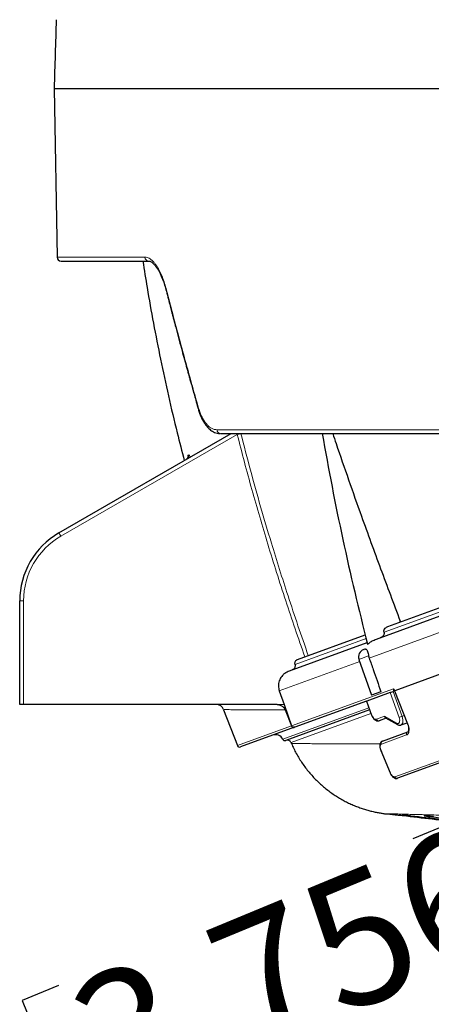
# Model space of a CAD drawing. Units: millimetres. Extents: x 21 to 201, y 9 to 287.
# Drawn here: x 119 to 126, y 135 to 153 of the extents above; entities that cross this region are included whole.
import ezdxf

# ---------------------------------------------------------------- set-up
doc = ezdxf.new("R2010")
doc.units = ezdxf.units.MM
doc.layers.add('WAKU', color=7, linetype='Continuous')
doc.styles.add('SLDTEXTSTYLE0', font='TXT', dxfattribs={"width": 0.7, "bigfont": 'bigfont'})
doc.dimstyles.new('SLDDIMSTYLE0', dxfattribs={"dimtxt": 2.728516, "dimasz": 2.5, "dimexe": 0, "dimexo": 0.0625, "dimgap": 0.682129, "dimtad": 3, "dimdec": 1, "dimlfac": 7, "dimrnd": 1e-09, "dimzin": 12, "dimdsep": 46, "dimtxsty": 'SLDTEXTSTYLE0', "dimblk1": 'OPEN30', "dimblk2": 'OPEN30', "dimsah": 1, "dimcen": 0, "dimadec": 0, "dimazin": 3, "dimtfac": 1, "dimtdec": 1, "dimtofl": 0, "dimtmove": 0, "dimatfit": 3, "dimldrblk": 'OPEN30', "dimfxl": 1, "dimfrac": 2, "dimtolj": 1, "dimtzin": 12, "dimarcsym": 0})

# ---------------------------------------------------------------- blocks, each defined once
blk = doc.blocks.new('_Open30')
at = {"color": 0, "linetype": 'ByBlock', "lineweight": -2}
for p, q in [((-1, 0.267949), (0, 0)), ((0, 0), (-1, -0.267949)), ((0, 0), (-1, 0))]:
    blk.add_line(p, q, dxfattribs=at)
blk = doc.blocks.new('_D')
at = {"layer": 'WAKU'}
for p, q in [((132.819, 133.152), (145.409, 138.37)), ((125.885, 137.616), (126.546, 137.89)), ((126.546, 137.89), (127.762, 134.957)), ((119.424, 134.938), (118.762, 134.664)), ((127.762, 134.957), (127.1, 134.683)), ((118.762, 134.664), (119.978, 131.731)), ((132.819, 133.152), (120.696, 128.128)), ((119.978, 131.731), (120.639, 132.005))]:
    blk.add_line(p, q, dxfattribs=at)
at = {"layer": 'WAKU', "xscale": 2.5, "yscale": 2.5, "rotation": 22.5109590867}
blk.add_blockref('_Open30', (132.819, 133.152, -0.001), dxfattribs=at)
at = {"layer": 'WAKU', "char_height": 2.3813, "attachment_point": 1, "rotation": 22.511, "style": 'SLDTEXTSTYLE0'}
for s, insert in [('3.756', (119.464, 134.841)), ('R95.4', (120.679, 131.391))]:
    blk.add_mtext(s, dxfattribs=dict(at, insert=insert))

msp = doc.modelspace()

# ---------------------------------------------------------------- linework, layer by layer
at = {"color": 7, "linetype": 'Continuous', "lineweight": 25}
for p, q in [((119.345, 151.278), (119.398, 148.206)), ((119.345, 151.278), (153.327, 151.278)), ((119.47, 148.136), (121.066, 148.136)), ((119.432, 143.183), (122.566, 144.993)), ((125.215, 141.251), (135.494, 144.992)), ((125.42, 141.478), (135.076, 144.992)), ((118.717, 140.056), (118.717, 141.946)), ((123.78, 140.881), (125.01, 141.328)), ((123.63, 140.674), (125.045, 141.189)), ((124.983, 141.06), (124.987, 141.062)), ((124.987, 141.062), (124.989, 141.062)), ((124.897, 140.878), (125.127, 140.231)), ((125.072, 140.942), (125.082, 140.904)), ((126.461, 140.64), (125.548, 140.308)), ((123.445, 140.308), (123.533, 140.056)), ((125.466, 140.278), (125.037, 140.122)), ((125.296, 140.292), (125.127, 140.231)), ((125.466, 140.278), (125.521, 140.298)), ((125.527, 140.3), (125.521, 140.298)), ((125.538, 140.304), (125.527, 140.3)), ((125.542, 140.308), (125.781, 139.707)), ((125.031, 140.12), (123.726, 139.645)), ((125.031, 140.12), (125.037, 140.122)), ((125.031, 140.12), (125.127, 139.864)), ((118.789, 140.056), (118.717, 140.056)), ((123.409, 140.056), (118.789, 140.056)), ((122.431, 139.964), (122.683, 139.31)), ((123.533, 140.056), (123.668, 139.67)), ((123.552, 139.962), (123.667, 139.668)), ((125.091, 139.959), (123.562, 139.403)), ((125.391, 139.81), (125.263, 139.763)), ((125.378, 139.817), (125.6, 139.693)), ((125.664, 139.686), (125.773, 139.726)), ((123.724, 139.644), (122.737, 139.285)), ((123.726, 139.645), (123.724, 139.644)), ((125.325, 139.391), (125.784, 139.558)), ((125.294, 139.222), (125.465, 138.813)), ((126.42, 139.014), (125.6, 138.715))]:
    msp.add_line(p, q, dxfattribs=at)
at = {"color": 8, "linetype": 'Continuous', "lineweight": 18}
for p, q in [((119.398, 148.206), (120.999, 148.206)), ((122.68, 144.977), (119.467, 143.123)), ((122.313, 145.063), (142.312, 145.063)), ((122.678, 144.993), (122.68, 144.977)), ((125.082, 140.904), (136.315, 144.993)), ((125.355, 141.378), (135.286, 144.992)), ((121.783, 144.601), (121.797, 144.609)), ((118.789, 141.947), (118.789, 140.056)), ((123.734, 140.788), (125.027, 141.259)), ((123.445, 140.308), (124.91, 140.841)), ((125.072, 140.942), (124.897, 140.878)), ((123.668, 139.67), (125.524, 140.346)), ((125.627, 139.823), (125.466, 140.278)), ((125.521, 140.298), (125.683, 139.843)), ((125.548, 140.308), (125.787, 139.709)), ((125.037, 140.122), (125.132, 139.866)), ((123.533, 140.056), (123.409, 140.056)), ((125.078, 139.997), (123.508, 139.425)), ((125.115, 139.896), (123.659, 139.366)), ((125.213, 139.791), (125.359, 139.844)), ((125.359, 139.844), (125.586, 139.718)), ((125.683, 139.843), (125.721, 139.857)), ((122.683, 139.31), (123.667, 139.668)), ((125.765, 139.504), (125.305, 139.336)), ((125.55, 138.741), (126.373, 139.041)), ((126.193, 138.018), (126.195, 138.025))]:
    msp.add_line(p, q, dxfattribs=at)
at = {"color": 7, "linetype": 'Continuous', "lineweight": 25, "flags": 128}
for points in [[(125.652, 141.562), (125.651, 141.564), (125.651, 141.566), (125.65, 141.568), (125.65, 141.57), (125.649, 141.572), (125.649, 141.574), (125.648, 141.576), (125.648, 141.578)], [(123.659, 139.366), (123.66, 139.364), (123.661, 139.361), (123.662, 139.359), (123.663, 139.356), (123.664, 139.354), (123.665, 139.351), (123.667, 139.349), (123.668, 139.346)]]:
    msp.add_lwpolyline(points, dxfattribs=at)
at = {"color": 8, "linetype": 'Continuous', "lineweight": 18, "flags": 128}
for points in [[(125.132, 139.866), (125.14, 139.848), (125.149, 139.832), (125.159, 139.818), (125.17, 139.806), (125.182, 139.797), (125.193, 139.791), (125.203, 139.789), (125.213, 139.791)], [(125.586, 139.718), (125.601, 139.713), (125.614, 139.714), (125.625, 139.721), (125.633, 139.735), (125.637, 139.753), (125.638, 139.775), (125.634, 139.799), (125.627, 139.823)], [(125.683, 139.843), (125.692, 139.811), (125.697, 139.78), (125.697, 139.752), (125.694, 139.727), (125.686, 139.707), (125.674, 139.692), (125.663, 139.686)], [(125.299, 139.224), (125.332, 139.145), (125.47, 138.815)]]:
    msp.add_lwpolyline(points, dxfattribs=at)
at = {"color": 7, "linetype": 'Continuous', "lineweight": 25}
for centre, radius, start, end in [((247.872, 147.913), 128.571, 177.94104, 178.5), ((119.47, 148.207), 0.0714, 181, 270), ((172.514, 153.367), 49.006, 189.8389, 194.4283), ((120.146, 141.946), 1.429, 120, 180), ((125.032, 140.926), 0.143, 110, 199.5), ((125.037, 140.928), 0.143, 98.9476, 110), ((122.298, 139.914), 0.143, 20.9462, 90), ((123.378, 139.366), 0.143, 24.4117, 110), ((123.547, 139.443), 0.0429, 204.4117, 290), ((123.593, 139.338), 0.0714, 23.3196, 110), ((122.723, 139.325), 0.0429, 201, 290), ((132.57, 194.757), 57.143, 262.7565, 262.947)]:
    msp.add_arc(centre, radius, start, end, dxfattribs=at)
at = {"color": 8, "linetype": 'Continuous', "lineweight": 18}
for centre, radius, start, end in [((121.068, 148.204), 0.0689, 178.8556, 267.9216), ((121.408, 147.591), 0.0197, 139.9264, 189.0172), ((121.992, 145.441), 0.0209, 135.7315, 188.9583), ((122.38, 145.06), 0.0671, 177.1858, 265.812), ((122.231, 146.791), 1.869, 283.8891, 285.9598), ((121.715, 144.583), 0.0711, 300.1001, 14.7238), ((121.728, 144.591), 0.0711, 300.1162, 14.7555), ((120.146, 141.947), 1.357, 120, 180), ((117.829, 142.197), 1.882, 29.4707, 31.6108), ((118.771, 140.985), 0.963, 88.9375, 93.1905), ((125.143, 139.835), 0.0328, 108.6983, 118.7519), ((125.252, 139.802), 0.0403, 196.1887, 285.5981), ((125.616, 139.718), 0.0295, 180.7571, 238.3096), ((124.964, 141.81), 2.094, 288.4672, 290.0688), ((125.801, 139.521), 0.0404, 115.0065, 205.8878), ((125.773, 139.742), 0.0352, 282.9925, 293.446), ((125.342, 139.354), 0.0407, 114.0717, 205.2525), ((125.309, 139.196), 0.0296, 110.7757, 120.612), ((125.48, 138.787), 0.0298, 110.7972, 120.5737), ((125.588, 138.754), 0.0403, 198.3775, 286.2427)]:
    msp.add_arc(centre, radius, start, end, dxfattribs=at)
at = {"color": 7, "linetype": 'Continuous', "lineweight": 25}
msp.add_ellipse((125.394, 139.857), major_axis=(0.0035, 0.044), ratio=0.816076, start_param=1.927659, end_param=2.78473, dxfattribs=at)
at = {"color": 8, "linetype": 'Continuous', "lineweight": 18}
for points, knots in [([(120.999, 148.206), (121.012, 148.205), (121.036, 148.203), (121.074, 148.187), (121.112, 148.162), (121.149, 148.128), (121.185, 148.085), (121.226, 148.027), (121.27, 147.948), (121.316, 147.845), (121.358, 147.731), (121.381, 147.646), (121.393, 147.604)], [0, 0, 0, 0, 0.081995, 0.16487, 0.24948, 0.331868, 0.415, 0.499539, 0.62376, 0.749489, 0.874518, 1, 1, 1, 1]), ([(121.393, 147.604), (121.433, 147.45), (121.511, 147.148), (121.63, 146.703), (121.747, 146.273), (121.862, 145.859), (121.939, 145.589), (121.977, 145.456)], [0, 0, 0, 0, 0.214441, 0.42166, 0.621658, 0.814438, 1, 1, 1, 1]), ([(121.977, 145.456), (121.986, 145.427), (122.004, 145.369), (122.038, 145.291), (122.076, 145.223), (122.118, 145.166), (122.164, 145.12), (122.212, 145.088), (122.262, 145.067), (122.296, 145.064), (122.313, 145.063)], [0, 0, 0, 0, 0.124616, 0.249352, 0.374465, 0.499734, 0.624857, 0.750121, 0.875019, 1, 1, 1, 1]), ([(123.909, 140.928), (123.792, 141.268), (123.558, 141.948), (123.237, 142.965), (122.991, 143.808), (122.809, 144.475), (122.723, 144.81), (122.68, 144.977)], [0, 0, 0, 0, 0.25496, 0.510037, 0.754951, 0.877475, 1, 1, 1, 1]), ([(122.745, 144.995), (122.803, 144.772), (122.918, 144.326), (123.104, 143.661), (123.33, 142.898), (123.558, 142.176), (123.785, 141.494), (123.91, 141.132), (123.973, 140.951), (123.973, 140.951)], [0, 0, 0, 0, 0.163298, 0.326607, 0.489907, 0.728081, 0.864039, 0.999998, 1, 1, 1, 1]), ([(121.783, 144.573), (121.782, 144.58), (121.78, 144.596), (121.782, 144.599), (121.783, 144.601)], [0, 0, 0, 0, 0.421359, 1, 1, 1, 1]), ([(121.797, 144.609), (121.798, 144.609), (121.801, 144.609), (121.809, 144.595), (121.816, 144.577), (121.821, 144.563), (121.821, 144.563)], [0, 0, 0, 0, 0.227483, 0.598174, 0.982413, 1, 1, 1, 1]), ([(125.541, 140.306), (125.539, 140.305), (125.536, 140.304), (125.531, 140.304), (125.526, 140.307), (125.524, 140.316), (125.525, 140.327), (125.526, 140.336), (125.526, 140.34), (125.526, 140.342), (125.525, 140.343), (125.525, 140.345), (125.524, 140.346), (125.524, 140.346)], [0, 0, 0, 0, 0.074747, 0.121842, 0.259371, 0.484792, 0.812296, 0.902365, 0.930899, 0.954205, 0.972954, 0.989347, 1, 1, 1, 1]), ([(125.533, 140.334), (125.533, 140.334), (125.534, 140.33), (125.537, 140.321), (125.54, 140.313), (125.542, 140.308)], [0, 0, 0, 0, 0.013416, 0.387796, 1, 1, 1, 1]), ([(123.552, 139.962), (123.521, 139.962), (123.425, 139.962), (123.279, 139.963), (123.118, 139.963), (122.973, 139.964), (122.846, 139.964), (122.735, 139.964), (122.64, 139.964), (122.563, 139.964), (122.502, 139.965), (122.46, 139.965), (122.435, 139.965), (122.433, 139.965), (122.432, 139.965)], [0, 0, 0, 0, 0.043559, 0.130684, 0.217887, 0.305189, 0.39253, 0.479871, 0.567173, 0.655771, 0.744411, 0.833051, 0.921649, 1, 1, 1, 1]), ([(125.787, 139.709), (125.794, 139.69), (125.807, 139.65), (125.812, 139.593), (125.804, 139.545), (125.787, 139.515), (125.771, 139.507), (125.765, 139.504)], [0, 0, 0, 0, 0.21445, 0.428998, 0.643575, 0.858237, 1, 1, 1, 1]), ([(123.669, 139.347), (123.67, 139.347), (123.671, 139.347), (123.697, 139.347), (123.744, 139.347), (123.813, 139.346), (123.901, 139.346), (124.007, 139.345), (124.131, 139.345), (124.273, 139.344), (124.434, 139.343), (124.615, 139.343), (124.816, 139.342), (125.037, 139.341), (125.2, 139.34), (125.281, 139.34)], [0, 0, 0, 0, 0.060532, 0.140677, 0.220845, 0.30099, 0.381064, 0.457596, 0.53419, 0.610805, 0.6874, 0.763933, 0.842598, 0.921328, 1, 1, 1, 1]), ([(125.305, 139.336), (125.301, 139.334), (125.293, 139.33), (125.285, 139.313), (125.283, 139.287), (125.287, 139.256), (125.295, 139.234), (125.299, 139.224)], [0, 0, 0, 0, 0.159298, 0.369752, 0.58004, 0.790059, 1, 1, 1, 1]), ([(125.47, 138.815), (125.472, 138.809), (125.479, 138.793), (125.494, 138.77), (125.514, 138.75), (125.534, 138.739), (125.545, 138.741), (125.55, 138.741)], [0, 0, 0, 0, 0.122235, 0.341398, 0.560737, 0.780322, 1, 1, 1, 1]), ([(127.638, 138.012), (127.534, 138.014), (127.341, 138.019), (127.081, 138.026), (126.851, 138.031), (126.636, 138.037), (126.437, 138.042), (126.253, 138.047), (126.084, 138.051), (125.931, 138.055), (125.795, 138.059), (125.678, 138.062), (125.58, 138.065), (125.5, 138.067), (125.438, 138.069), (125.395, 138.07), (125.369, 138.07), (125.366, 138.07), (125.365, 138.07)], [0, 0, 0, 0, 0.072376, 0.133707, 0.195088, 0.256485, 0.317865, 0.379195, 0.442269, 0.505398, 0.568545, 0.631674, 0.694747, 0.757028, 0.819363, 0.881716, 0.94405, 1, 1, 1, 1])]:
    msp.add_open_spline(points, degree=3, knots=knots, dxfattribs=at)
at = {"color": 7, "linetype": 'Continuous', "lineweight": 25}
for points, knots in [([(120.962, 148.136), (120.987, 147.974), (121.045, 147.596), (121.152, 147), (121.281, 146.343), (121.425, 145.677), (121.57, 145.062), (121.672, 144.67), (121.715, 144.501)], [0, 0, 0, 0, 0.131934, 0.308963, 0.489397, 0.672966, 0.859368, 1, 1, 1, 1]), ([(121.066, 148.136), (121.073, 148.135), (121.087, 148.133), (121.11, 148.123), (121.133, 148.106), (121.154, 148.087), (121.174, 148.066), (121.191, 148.046), (121.206, 148.025), (121.223, 148), (121.244, 147.966), (121.269, 147.92), (121.297, 147.861), (121.327, 147.787), (121.359, 147.696), (121.378, 147.625), (121.389, 147.588)], [0, 0, 0, 0, 0.094374, 0.175932, 0.245536, 0.305907, 0.357311, 0.404454, 0.442159, 0.486496, 0.542695, 0.610788, 0.690237, 0.781222, 0.884412, 1, 1, 1, 1]), ([(121.389, 147.588), (121.401, 147.539), (121.424, 147.45), (121.456, 147.325), (121.483, 147.222), (121.505, 147.137), (121.524, 147.065), (121.542, 146.997), (121.571, 146.888), (121.611, 146.738), (121.66, 146.556), (121.707, 146.384), (121.75, 146.227), (121.783, 146.108), (121.807, 146.021), (121.824, 145.958), (121.846, 145.881), (121.871, 145.79), (121.901, 145.685), (121.935, 145.566), (121.959, 145.482), (121.971, 145.438)], [0, 0, 0, 0, 0.067438, 0.125255, 0.173452, 0.212034, 0.243263, 0.274434, 0.306101, 0.395137, 0.484519, 0.560358, 0.635082, 0.703264, 0.726496, 0.755919, 0.791811, 0.834169, 0.88299, 0.938268, 1, 1, 1, 1]), ([(121.971, 145.438), (121.979, 145.413), (121.993, 145.366), (122.018, 145.305), (122.045, 145.246), (122.076, 145.191), (122.108, 145.146), (122.136, 145.112), (122.163, 145.084), (122.194, 145.058), (122.229, 145.033), (122.268, 145.013), (122.314, 144.998), (122.346, 144.995), (122.364, 144.994)], [0, 0, 0, 0, 0.096674, 0.183625, 0.261623, 0.364404, 0.457045, 0.513598, 0.572297, 0.649822, 0.721142, 0.802997, 0.89565, 1, 1, 1, 1]), ([(122.375, 144.993), (122.465, 144.993), (122.645, 144.993), (122.93, 144.993), (123.226, 144.993), (123.533, 144.993), (123.852, 144.993), (124.18, 144.993), (124.514, 144.993), (124.853, 144.993), (125.201, 144.993), (125.558, 144.993), (125.961, 144.993), (126.413, 144.993), (126.917, 144.993), (127.434, 144.993), (127.966, 144.993), (128.51, 144.993), (129.064, 144.993), (129.628, 144.993), (130.203, 144.993), (130.792, 144.993), (131.395, 144.993), (132.012, 144.993), (132.637, 144.993), (133.271, 144.993), (133.865, 144.993), (134.417, 144.993), (134.926, 144.993), (135.438, 144.993), (135.955, 144.993), (136.482, 144.993), (137.019, 144.993), (137.565, 144.993), (138.114, 144.993), (138.665, 144.993), (139.214, 144.993), (139.792, 144.993), (140.398, 144.993), (141.035, 144.993), (141.672, 144.993), (142.097, 144.993), (142.309, 144.993)], [0, 0, 0, 0, 0.022577, 0.045131, 0.067676, 0.090225, 0.112793, 0.135796, 0.15768, 0.17955, 0.201419, 0.223298, 0.245201, 0.273617, 0.301999, 0.330376, 0.358774, 0.387353, 0.415517, 0.443661, 0.471813, 0.5, 0.528697, 0.557359, 0.586016, 0.614695, 0.643254, 0.665567, 0.687864, 0.71016, 0.732468, 0.7548, 0.778028, 0.801231, 0.824424, 0.847622, 0.870841, 0.893658, 0.920245, 0.946816, 0.973393, 1, 1, 1, 1]), ([(124.419, 144.993), (124.439, 144.933), (124.533, 144.651), (124.707, 144.15), (124.976, 143.39), (125.289, 142.532), (125.528, 141.896), (125.648, 141.578)], [0, 0, 0, 0, 0.052439, 0.24602, 0.439633, 0.719774, 1, 1, 1, 1]), ([(121.784, 144.573), (121.784, 144.573), (121.784, 144.573), (121.784, 144.569), (121.782, 144.56), (121.777, 144.548), (121.768, 144.536), (121.759, 144.526), (121.752, 144.523), (121.75, 144.522)], [0, 0, 0, 0, 0.100468, 0.231784, 0.372467, 0.53754, 0.728471, 0.935965, 1, 1, 1, 1]), ([(125.291, 141.279), (125.304, 141.285), (125.327, 141.295), (125.348, 141.32), (125.358, 141.341), (125.361, 141.361), (125.357, 141.372), (125.355, 141.378)], [0, 0, 0, 0, 0.342706, 0.564375, 0.732907, 0.868976, 1, 1, 1, 1]), ([(125.355, 141.378), (125.353, 141.384), (125.35, 141.395), (125.352, 141.415), (125.362, 141.437), (125.385, 141.461), (125.407, 141.472), (125.42, 141.478)], [0, 0, 0, 0, 0.133227, 0.266167, 0.438178, 0.676894, 1, 1, 1, 1]), ([(125.054, 141.156), (125.072, 141.171), (125.108, 141.201), (125.164, 141.231), (125.2, 141.245), (125.215, 141.251)], [0, 0, 0, 0, 0.370387, 0.748938, 1, 1, 1, 1]), ([(125.015, 141.068), (125.02, 141.068), (125.032, 141.07), (125.043, 141.055), (125.054, 141.027), (125.063, 140.988), (125.069, 140.957), (125.072, 140.942)], [0, 0, 0, 0, 0.14952, 0.356328, 0.567332, 0.787891, 1, 1, 1, 1]), ([(123.689, 140.695), (123.696, 140.699), (123.712, 140.706), (123.729, 140.726), (123.739, 140.75), (123.739, 140.772), (123.736, 140.784), (123.734, 140.788)], [0, 0, 0, 0, 0.21512, 0.446271, 0.669335, 0.880718, 1, 1, 1, 1]), ([(123.734, 140.788), (123.734, 140.79), (123.731, 140.798), (123.729, 140.816), (123.734, 140.838), (123.747, 140.859), (123.763, 140.873), (123.776, 140.879), (123.78, 140.881)], [0, 0, 0, 0, 0.041575, 0.241077, 0.440559, 0.646283, 0.862142, 1, 1, 1, 1]), ([(125.082, 140.904), (125.107, 140.834), (125.178, 140.63), (125.249, 140.426), (125.296, 140.292)], [0, 0, 0, 0, 0.345372, 1, 1, 1, 1]), ([(123.547, 140.629), (123.532, 140.616), (123.505, 140.593), (123.475, 140.553), (123.453, 140.511), (123.437, 140.467), (123.429, 140.42), (123.43, 140.373), (123.436, 140.335), (123.443, 140.314), (123.445, 140.308)], [0, 0, 0, 0, 0.160965, 0.291307, 0.421624, 0.552812, 0.683974, 0.81533, 0.946674, 1, 1, 1, 1]), ([(123.547, 140.629), (123.56, 140.638), (123.586, 140.656), (123.615, 140.668), (123.63, 140.674)], [0, 0, 0, 0, 0.494197, 1, 1, 1, 1]), ([(125.524, 140.346), (125.524, 140.346), (125.525, 140.345), (125.527, 140.344), (125.53, 140.34), (125.532, 140.336), (125.533, 140.334)], [0, 0, 0, 0, 0.030457, 0.204656, 0.568963, 1, 1, 1, 1]), ([(125.533, 140.334), (125.533, 140.334), (125.535, 140.33), (125.537, 140.325), (125.54, 140.319), (125.543, 140.315), (125.545, 140.312), (125.546, 140.31), (125.547, 140.309), (125.548, 140.308), (125.548, 140.308), (125.548, 140.308)], [0, 0, 0, 0, 0.021374, 0.335808, 0.548743, 0.693788, 0.793478, 0.89072, 0.932762, 0.97525, 1, 1, 1, 1]), ([(125.539, 140.305), (125.539, 140.305), (125.538, 140.305), (125.541, 140.305), (125.544, 140.303), (125.544, 140.303), (125.544, 140.303)], [0, 0, 0, 0, 0.017064, 0.304057, 0.768202, 1, 1, 1, 1]), ([(123.409, 140.056), (123.427, 140.055), (123.463, 140.051), (123.51, 140.024), (123.539, 139.991), (123.549, 139.969), (123.552, 139.962)], [0, 0, 0, 0, 0.295723, 0.591685, 0.879737, 1, 1, 1, 1]), ([(125.127, 139.864), (125.129, 139.859), (125.134, 139.846), (125.145, 139.825), (125.161, 139.802), (125.178, 139.784), (125.197, 139.77), (125.216, 139.762), (125.235, 139.758), (125.251, 139.76), (125.26, 139.762), (125.263, 139.763)], [0, 0, 0, 0, 0.072126, 0.207003, 0.344132, 0.485566, 0.615573, 0.734528, 0.844885, 0.950667, 1, 1, 1, 1]), ([(123.667, 139.668), (123.669, 139.664), (123.674, 139.656), (123.685, 139.647), (123.699, 139.642), (123.712, 139.641), (123.721, 139.643), (123.724, 139.644)], [0, 0, 0, 0, 0.204494, 0.408795, 0.618313, 0.838093, 1, 1, 1, 1]), ([(123.726, 139.645), (123.721, 139.644), (123.71, 139.641), (123.694, 139.644), (123.681, 139.651), (123.672, 139.661), (123.669, 139.668), (123.668, 139.67)], [0, 0, 0, 0, 0.227093, 0.454347, 0.676383, 0.887628, 1, 1, 1, 1]), ([(125.6, 139.693), (125.604, 139.691), (125.614, 139.686), (125.632, 139.682), (125.649, 139.682), (125.659, 139.685), (125.663, 139.687)], [0, 0, 0, 0, 0.221412, 0.519971, 0.804335, 1, 1, 1, 1]), ([(125.781, 139.707), (125.782, 139.703), (125.788, 139.691), (125.794, 139.668), (125.799, 139.642), (125.801, 139.617), (125.8, 139.596), (125.797, 139.579), (125.793, 139.567), (125.788, 139.56), (125.785, 139.558), (125.784, 139.558), (125.784, 139.558)], [0, 0, 0, 0, 0.050795, 0.16576, 0.279817, 0.392738, 0.502893, 0.611426, 0.716339, 0.821729, 0.93337, 1, 1, 1, 1]), ([(125.325, 139.39), (125.323, 139.389), (125.314, 139.387), (125.302, 139.377), (125.29, 139.363), (125.282, 139.346), (125.277, 139.326), (125.275, 139.303), (125.278, 139.277), (125.284, 139.25), (125.29, 139.231), (125.294, 139.222), (125.294, 139.222)], [0, 0, 0, 0, 0.042206, 0.146606, 0.248758, 0.353083, 0.468163, 0.593506, 0.726507, 0.859578, 0.989564, 1, 1, 1, 1]), ([(123.668, 139.346), (123.681, 139.317), (123.708, 139.255), (123.755, 139.165), (123.807, 139.075), (123.864, 138.988), (123.923, 138.905), (123.986, 138.826), (124.053, 138.749), (124.122, 138.677), (124.194, 138.609), (124.269, 138.544), (124.345, 138.484), (124.424, 138.427), (124.504, 138.375), (124.585, 138.327), (124.667, 138.284), (124.749, 138.244), (124.832, 138.209), (124.914, 138.178), (124.995, 138.151), (125.074, 138.127), (125.152, 138.108), (125.226, 138.092), (125.297, 138.08), (125.343, 138.073), (125.365, 138.07), (125.365, 138.07)], [0, 0, 0, 0, 0.04398, 0.090908, 0.137561, 0.18393, 0.230003, 0.275768, 0.321207, 0.366303, 0.411034, 0.455376, 0.499297, 0.542763, 0.585733, 0.628157, 0.669976, 0.71112, 0.751502, 0.791018, 0.829537, 0.866897, 0.902894, 0.937267, 0.969683, 0.999711, 1, 1, 1, 1]), ([(125.465, 138.813), (125.465, 138.812), (125.469, 138.803), (125.478, 138.785), (125.493, 138.762), (125.51, 138.742), (125.529, 138.727), (125.548, 138.716), (125.567, 138.711), (125.585, 138.711), (125.595, 138.714), (125.599, 138.716)], [0, 0, 0, 0, 0.010856, 0.14738, 0.284364, 0.425743, 0.572338, 0.698004, 0.811814, 0.919692, 1, 1, 1, 1]), ([(125.695, 138.03), (125.691, 138.03), (125.671, 138.032), (125.635, 138.037), (125.594, 138.042), (125.566, 138.045), (125.552, 138.047), (125.553, 138.047), (125.554, 138.047)], [0, 0, 0, 0, 0.051875, 0.268815, 0.485586, 0.701236, 0.915322, 1, 1, 1, 1]), ([(125.685, 138.044), (125.688, 138.043), (125.694, 138.042), (125.723, 138.038), (125.762, 138.033), (125.795, 138.029), (125.813, 138.027)], [0, 0, 0, 0, 0.242833, 0.486321, 0.731344, 1, 1, 1, 1]), ([(125.843, 138.027), (125.839, 138.027), (125.819, 138.029), (125.783, 138.034), (125.739, 138.039), (125.706, 138.042), (125.687, 138.044), (125.687, 138.044), (125.686, 138.044)], [0, 0, 0, 0, 0.045686, 0.25023, 0.454627, 0.657988, 0.859885, 1, 1, 1, 1]), ([(130.123, 137.667), (129.744, 137.685), (128.984, 137.722), (127.866, 137.805), (126.769, 137.905), (126.053, 137.988), (125.695, 138.03)], [0, 0, 0, 0, 0.256581, 0.513264, 0.756588, 1, 1, 1, 1]), ([(125.813, 138.027), (126.176, 137.984), (126.903, 137.9), (127.998, 137.801), (129.094, 137.72), (129.826, 137.685), (130.192, 137.667)], [0, 0, 0, 0, 0.249813, 0.499626, 0.749813, 1, 1, 1, 1]), ([(130.222, 137.667), (129.856, 137.685), (129.125, 137.72), (128.03, 137.801), (126.935, 137.9), (126.207, 137.984), (125.843, 138.027)], [0, 0, 0, 0, 0.249813, 0.499626, 0.749813, 1, 1, 1, 1]), ([(126.253, 138.018), (126.25, 138.018), (126.231, 138.02), (126.195, 138.024), (126.149, 138.029), (126.111, 138.033), (126.088, 138.035), (126.078, 138.035), (126.08, 138.034), (126.08, 138.034)], [0, 0, 0, 0, 0.037964, 0.231259, 0.424437, 0.616674, 0.807562, 0.997303, 1, 1, 1, 1]), ([(126.086, 138.033), (126.087, 138.033), (126.089, 138.032), (126.108, 138.029), (126.142, 138.024), (126.174, 138.02), (126.192, 138.018), (126.193, 138.018)], [0, 0, 0, 0, 0.037112, 0.343966, 0.652694, 0.963571, 1, 1, 1, 1]), ([(126.193, 138.018), (126.545, 137.977), (127.248, 137.895), (128.306, 137.798), (129.366, 137.719), (130.074, 137.684), (130.428, 137.667)], [0, 0, 0, 0, 0.249819, 0.499639, 0.749819, 1, 1, 1, 1])]:
    msp.add_open_spline(points, degree=3, knots=knots, dxfattribs=at)

# ---------------------------------------------------------------- dimensions: what is measured, and where the dimension line sits
at = {"layer": 'WAKU'}
dim = msp.add_radius_dim(center=(145.409, 138.37), mpoint=(132.819, 133.152), dimstyle='SLDDIMSTYLE0', dxfattribs=at)
dim.commit()
dim.dimension.update_dxf_attribs({"geometry": '_D', "text_midpoint": (124.977, 129.902), "dimtype": 164})

doc.saveas('drawing.dxf')
